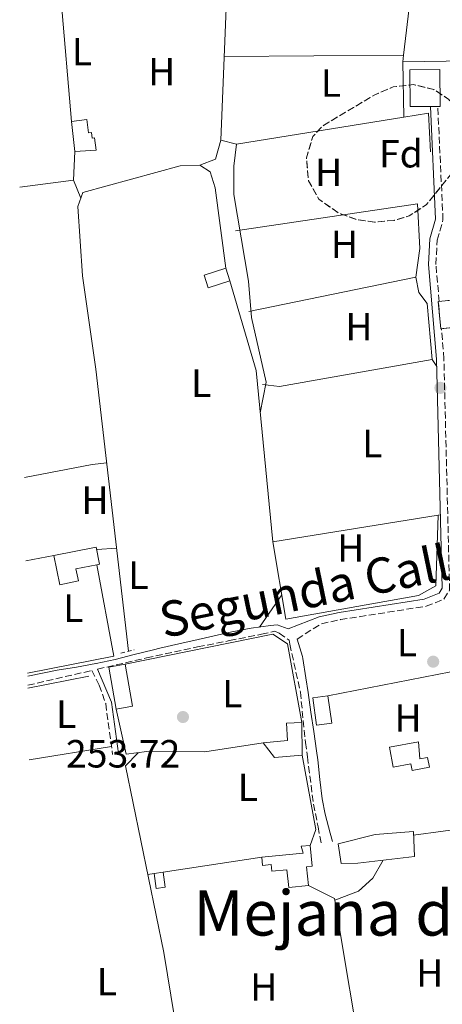
# Model space of a CAD drawing. Units: metres. Extents: x 615449 to 618943, y 4657650 to 4660035.
# Drawn here: x 615470 to 615578, y 4658438 to 4658689 of the extents above; entities that cross this region are included whole.
import ezdxf
from ezdxf.enums import TextEntityAlignment as Align

# ---------------------------------------------------------------- set-up
doc = ezdxf.new("R2010")
doc.units = ezdxf.units.M
doc.header["$MEASUREMENT"] = 0
doc.linetypes.add('DGN Style 2', pattern=[1.7399219301090239, 1.043953158065414, -0.6959687720436097])
doc.linetypes.add('DGN Style 3', pattern=[2.435890702152634, 1.739921930109024, -0.6959687720436097])
for name, color, linetype, lineweight in [('Acequia sin especificar', 4, 'Continuous', 0), ('Camino', 7, 'DGN Style 3', 0), ('Caseta-cabaña', 1, 'Continuous', 0), ('Cauce permanente', 151, 'Continuous', 13), ('construcción   en ruinas', 1, 'Continuous', 0), ('contrucción  en ruinas', 1, 'DGN Style 3', 13), ('Cota de punto acotado terreno', 7, 'Continuous', 0), ('Edificio', 1, 'Continuous', 13), ('Etiqueta de uso rústico', 92, 'Continuous', 0), ('Etiqueta de zona arbolada', 92, 'Continuous', 0), ('Línea  de muro-pared o tapia', 1, 'Continuous', 13), ('Línea de cambio de uso (parcela vista)', 92, 'Continuous', 0), ('Margen derecho', 7, 'Continuous', 0), ('Pontón-alcantarilla (pasos de agua)', 1, 'DGN Style 2', 0), ('Punto acotado terreno (símbolo)', 7, 'Continuous', 0), ('Texto de Área (paraje) menor', 7, 'Continuous', 0), ('Zona arbolada', 92, 'DGN Style 3', 0)]:
    doc.layers.add(name, color=color, linetype=linetype, lineweight=lineweight)
doc.styles.add('Style-Arial', font='arial.ttf')

# ---------------------------------------------------------------- blocks, each defined once
blk = doc.blocks.new('5PATER')
at = {"layer": 'Cauce permanente', "linetype": 'Continuous', "lineweight": 0}
h = blk.add_hatch(color=51, dxfattribs=at)
edge = h.paths.add_edge_path()
edge.add_ellipse((0, 0), major_axis=(-0.1095731443231308, -0.1110710700762829), ratio=0.9994222409660317, start_angle=0, end_angle=360)

msp = doc.modelspace()

# ---------------------------------------------------------------- linework, layer by layer
at = {"layer": 'Acequia sin especificar', "color": 4, "linetype": 'Continuous', "lineweight": 0}
for points in [[(615523.0999999996, 4658693.730000001, 254.1999999999971), (615521.6500000004, 4658657.890000001, 254.1999999999971), (615520.3399999999, 4658653.039999999, 254.1999999999971), (615516.2800000003, 4658651.529999999, 254.1100000000006), (615511.2699999996, 4658651.33, 253.9900000000052), (615486.4900000002, 4658644.52, 253.9900000000052), (615485.2000000002, 4658640.939999999, 254.1999999999971), (615486.4199999999, 4658623.34, 254.1999999999971), (615489.8399999999, 4658599.52, 253.9900000000052), (615498.1200000001, 4658527.57, 253.5800000000018)], [(615510.8600000005, 4658284.029999999, 253.3999999999942), (615508.7599999999, 4658290.369999999, 253.0800000000018), (615501.9199999999, 4658325.480000001, 253.3699999999953), (615497.3200000003, 4658369.4, 253.6000000000058), (615492.5800000001, 4658401.470000001, 253.3999999999942), (615493.1299999999, 4658403.5, 253.3999999999942), (615493.9299999997, 4658404.130000001, 253.4199999999983), (615500.8099999996, 4658405.869999999, 253.8300000000018), (615512.1500000004, 4658408.970000001, 253.1900000000023), (615513.4500000002, 4658412.380000001, 253.1900000000023), (615507.1699999999, 4658450.699999999, 253.3999999999942), (615497.3300000001, 4658498.32, 252.7700000000041)]]:
    msp.add_polyline3d(points, dxfattribs=at)
at = {"layer": 'Camino', "color": 7, "linetype": 'DGN Style 3', "lineweight": 0}
for points in [[(615577.3099999983, 4658616.760000004, 254.5899999999966), (615576.440000001, 4658626.23, 254.5899999999966), (615576.7800000008, 4658632.390000002, 254.8000000000031), (615578.2600000005, 4658637.56, 254.5899999999966), (615576.9299999983, 4658666.520000001, 254.5899999999966)], [(615541.0899999995, 4658530.680000001, 254.3800000000048), (615547.2800000008, 4658534.560000001, 254.5899999999966), (615552.12, 4658535.63, 254.5899999999966), (615573.9699999989, 4658539.030000003, 254.6799999999931), (615578.5100000009, 4658540.870000003, 254.8000000000031), (615579.9400000013, 4658543.109999999, 254.8000000000031), (615578.4899999985, 4658602.140000001, 254.5899999999966), (615577.8899999994, 4658609.830000003, 254.5899999999966)], [(615490.2699999983, 4658522.989999998, 254.1699999999984), (615502.699999998, 4658525.86, 254.2100000000065), (615515.7499999992, 4658528.690000002, 254.2599999999948), (615523.8399999982, 4658530.260000002, 254.3000000000029), (615532.0500000003, 4658531.9, 254.3899999999994), (615535.420000001, 4658532.649999999, 254.4900000000053), (615536.5399999986, 4658532.170000004, 254.5099999999948), (615539.0300000008, 4658530.410000003, 254.3000000000029), (615539.2299999997, 4658529.330000003, 254.3000000000029), (615541.9200000009, 4658517.160000001, 254.3000000000029), (615543.2300000007, 4658504.289999999, 254.2100000000065), (615543.719999998, 4658500.640000002, 254.0800000000019), (615545.2600000004, 4658488.600000002, 254.0899999999965), (615546.4200000003, 4658482.800000003, 254.2400000000054), (615547.300000001, 4658478.260000003, 254.3000000000029)], [(615472.4899999973, 4658518.890000002, 253.6300000000047), (615488.7800000017, 4658522.649999999, 254.199999999997), (615490.6999999996, 4658518.910000003, 254.199999999997), (615492.32, 4658514.2, 253.7400000000052), (615494.0799999969, 4658501.27, 253.6799999999931)]]:
    msp.add_polyline3d(points, dxfattribs=at)
at = {"layer": 'Caseta-cabaña', "color": 1, "linetype": 'Continuous', "lineweight": 0, "extrusion": (-0.04943115357931342, -0.0811396905311707, 0.9954762235615296), "elevation": -408169.4110098244, "flags": 128}
msp.add_lwpolyline([(-1898071.30485401, 4279293.390461281), (-1898075.087672449, 4279288.969920063), (-1898077.645895237, 4279291.180190671), (-1898073.863076799, 4279295.600731891), (-1898071.30485401, 4279293.390461281)], close=True, dxfattribs=at)
msp.add_lwpolyline([(-1898075.087672449, 4279288.969920063), (-1898077.645895237, 4279291.180190671), (-1898073.863076799, 4279295.600731891), (-1898071.30485401, 4279293.390461281), (-1898075.087672449, 4279288.969920063)], dxfattribs=at)
at = {"layer": 'Caseta-cabaña', "color": 1, "linetype": 'Continuous', "lineweight": 0, "extrusion": (-0.1555342585504493, -0.2143246292124822, 0.9642997706782338), "elevation": -1093917.859125539, "flags": 128}
msp.add_lwpolyline([(-2237963.037909439, 3984401.163498805), (-2237965.959834743, 3984398.029212201), (-2237973.791609391, 3984405.883809954), (-2237970.869684087, 3984409.018096559), (-2237963.037909439, 3984401.163498805)], close=True, dxfattribs=at)
at = {"layer": 'Caseta-cabaña', "color": 1, "linetype": 'Continuous', "lineweight": 0, "extrusion": (-0.1555342585102581, -0.2143246292215096, 0.9642997706827099), "elevation": -1093917.859142855, "flags": 128}
msp.add_lwpolyline([(-2237970.86909382, 3984409.018423348), (-2237973.791019124, 3984405.884136743), (-2237965.959244478, 3984398.029538989)], dxfattribs=at)
at = {"layer": 'Caseta-cabaña', "color": 1, "linetype": 'Continuous', "lineweight": 0, "extrusion": (-0.1555342585504493, -0.2143246292124822, 0.9642997706782338), "elevation": -1093917.859125539, "flags": 128}
msp.add_lwpolyline([(-2237965.959834743, 3984398.029212201), (-2237963.037909439, 3984401.163498805), (-2237970.869684087, 3984409.018096559)], dxfattribs=at)
at = {"layer": 'Caseta-cabaña', "color": 1, "linetype": 'Continuous', "lineweight": 0, "elevation": 256.8399999999965, "flags": 128}
msp.add_lwpolyline([(615549.9000000004, 4658509.24), (615546.0700000003, 4658508.720000001), (615545.1299999999, 4658515.680000001), (615548.9600000001, 4658516.199999999), (615549.9000000004, 4658509.24)], close=True, dxfattribs=at)
msp.add_lwpolyline([(615548.9600000001, 4658516.199999999), (615545.1299999999, 4658515.680000001), (615546.0700000003, 4658508.720000001), (615549.9000000004, 4658509.24), (615548.9600000001, 4658516.199999999)], dxfattribs=at)
at = {"layer": 'Caseta-cabaña', "color": 1, "linetype": 'Continuous', "lineweight": 0, "extrusion": (-0.0004709531110995276, 0.04909686177359773, 0.9987939108580666), "elevation": 228684.9515727501, "flags": 128}
msp.add_lwpolyline([(-660197.8991280362, -4646767.087899943), (-660197.8991280362, -4646758.737444865)], dxfattribs=at)
at = {"layer": 'Caseta-cabaña', "color": 1, "linetype": 'Continuous', "lineweight": 0}
for points in [[(615487.5300000003, 4658663.16, 257.1699999999983), (615487.9600000001, 4658659.789999999, 257.3699999999953), (615488.6900000004, 4658659.880000001, 257.3699999999953), (615488.8799999999, 4658658.390000001, 257.3699999999953), (615489.4800000006, 4658658.460000001, 257.5800000000018), (615489.8799999999, 4658655.359999999, 257.3699999999953), (615484.4699999997, 4658655.039999999, 257.5800000000018), (615483.5999999996, 4658662.699999999, 257.1699999999983)], [(615542.4100000003, 4658501.08, 257.3699999999953), (615535.3600000005, 4658500.460000001, 257.3699999999953), (615532.4199999999, 4658504.24, 256.9600000000065), (615538.6399999997, 4658504.82, 257.3699999999953), (615538.3799999999, 4658509.180000001, 256.9600000000065), (615542.3300000001, 4658509.42, 256.9600000000065)], [(615571.9900000002, 4658504.49, 255.9799999999959), (615572.3600000005, 4658500.09, 256.1999999999971), (615574.3399999999, 4658500.460000001, 255.9799999999959), (615574.8099999996, 4658497.960000001, 256.1999999999971), (615570.3700000001, 4658497.109999999, 256.4100000000035), (615570.0300000003, 4658498.880000001, 256.4100000000035), (615565.5999999996, 4658498.039999999, 255.9799999999959), (615564.6399999997, 4658503.09, 255.7700000000041)], [(615556.5999999996, 4658473.51, 256.6199999999953), (615552.3499999996, 4658473.4, 256.4100000000035), (615551.5499999998, 4658478.460000001, 256.4100000000035), (615560.9600000001, 4658480.859999999, 257.6900000000023), (615570.7100000001, 4658481.59, 257.4700000000012), (615570.9699999997, 4658475.210000001, 256.8399999999965)], [(615544.4199999999, 4658478.050000001, 256.5399999999936), (615544.9400000004, 4658472.720000001, 256.5399999999936), (615543.5, 4658472.58, 256.9600000000065), (615543.9600000001, 4658467.789999999, 256.1199999999953), (615538.9600000001, 4658467.300000001, 256.1199999999953), (615538.5099999999, 4658471.82, 256.5399999999936), (615534.6399999997, 4658471.449999999, 256.75), (615534.4800000006, 4658473.16, 256.75), (615532.2800000003, 4658472.939999999, 256.3300000000018), (615532.0700000003, 4658475.039999999, 255.9199999999983), (615542.6500000004, 4658476.08, 256.9600000000065), (615542.1299999999, 4658477.82, 256.75)], [(615507.5199999996, 4658467.369999999, 256.5200000000041), (615505.2199999997, 4658467.039999999, 256.3099999999977), (615504.6600000003, 4658470.84, 256.5200000000041), (615506.9600000001, 4658471.180000001, 256.7299999999959)]]:
    msp.add_polyline3d(points, close=True, dxfattribs=at)
for points in [[(615483.5999999996, 4658662.699999999, 257.1699999999983), (615484.4699999997, 4658655.039999999, 257.5800000000018), (615489.8799999999, 4658655.359999999, 257.3699999999953), (615489.4800000006, 4658658.460000001, 257.5800000000018), (615488.8799999999, 4658658.390000001, 257.3699999999953), (615488.6900000004, 4658659.880000001, 257.3699999999953), (615487.9600000001, 4658659.789999999, 257.3699999999953), (615487.5300000003, 4658663.16, 257.1699999999983), (615483.5999999996, 4658662.699999999, 257.1699999999983)], [(615542.4100000003, 4658501.08, 257.3699999999953), (615535.3600000005, 4658500.460000001, 257.3699999999953), (615532.4199999999, 4658504.24, 256.9600000000065), (615538.6399999997, 4658504.82, 257.3699999999953), (615538.3799999999, 4658509.180000001, 256.9600000000065), (615542.3300000001, 4658509.42, 256.9600000000065)], [(615571.9900000002, 4658504.49, 255.9799999999959), (615564.6399999997, 4658503.09, 255.7700000000041), (615565.5999999996, 4658498.039999999, 255.9799999999959), (615570.0300000003, 4658498.880000001, 256.4100000000035), (615570.3700000001, 4658497.109999999, 256.4100000000035), (615574.8099999996, 4658497.960000001, 256.1999999999971), (615574.3399999999, 4658500.460000001, 255.9799999999959), (615572.3600000005, 4658500.09, 256.1999999999971), (615571.9900000002, 4658504.49, 255.9799999999959)], [(615552.3499999996, 4658473.4, 256.4100000000035), (615551.5499999998, 4658478.460000001, 256.4100000000035), (615560.9600000001, 4658480.859999999, 257.6900000000023), (615570.7100000001, 4658481.59, 257.4700000000012), (615570.9699999997, 4658475.210000001, 256.8399999999965), (615556.5999999996, 4658473.51, 256.6199999999953), (615552.3499999996, 4658473.4, 256.4100000000035)], [(615544.4199999999, 4658478.050000001, 256.5399999999936), (615542.1299999999, 4658477.82, 256.75), (615542.6500000004, 4658476.08, 256.9600000000065), (615532.0700000003, 4658475.039999999, 255.9199999999983)], [(615532.0700000003, 4658475.039999999, 255.9199999999983), (615532.2800000003, 4658472.939999999, 256.3300000000018), (615534.4800000006, 4658473.16, 256.75), (615534.6399999997, 4658471.449999999, 256.75), (615538.5099999999, 4658471.82, 256.5399999999936), (615538.9600000001, 4658467.300000001, 256.1199999999953), (615543.9600000001, 4658467.789999999, 256.1199999999953), (615543.5, 4658472.58, 256.9600000000065), (615544.9400000004, 4658472.720000001, 256.5399999999936), (615544.4199999999, 4658478.050000001, 256.5399999999936)], [(615506.9600000001, 4658471.180000001, 256.7299999999959), (615507.5199999996, 4658467.369999999, 256.5200000000041), (615505.2199999997, 4658467.039999999, 256.3099999999977), (615504.6600000003, 4658470.84, 256.5200000000041), (615506.9600000001, 4658471.180000001, 256.7299999999959)]]:
    msp.add_polyline3d(points, dxfattribs=at)
at = {"layer": 'construcción   en ruinas', "color": 1, "linetype": 'Continuous', "lineweight": 0}
msp.add_polyline3d([(615582.3300000001, 4658610.33, 257.5599999999977), (615577.7000000002, 4658609.810000001, 257.3500000000058), (615577.0599999996, 4658616.730000001, 255.8600000000006), (615581.5599999996, 4658617.199999999, 256.070000000007)], close=True, dxfattribs=at)
at = {"layer": 'contrucción  en ruinas', "color": 1, "linetype": 'DGN Style 3', "lineweight": 13}
msp.add_polyline3d([(615577.7000000002, 4658609.810000001, 257.3500000000058), (615577.0599999996, 4658616.730000001, 255.8600000000006), (615581.5599999996, 4658617.199999999, 256.070000000007), (615582.3300000001, 4658610.33, 257.5599999999977), (615577.7000000002, 4658609.810000001, 257.3500000000058)], dxfattribs=at)
at = {"layer": 'Edificio', "color": 1, "linetype": 'Continuous', "lineweight": 13}
for points in [[(615575.0499999998, 4658666.5, 256.3500000000058), (615569.8600000005, 4658666.470000001, 256.5), (615569.7999999998, 4658675.850000001, 256.5), (615577.4500000002, 4658675.890000001, 256.2799999999988), (615577.5, 4658666.52, 256.2799999999988), (615576.9299999997, 4658666.52, 256.3000000000029)], [(615485.3600000005, 4658545.49, 256.75), (615480.6200000001, 4658544.529999999, 256.75), (615479.1399999997, 4658551.939999999, 257.1699999999983), (615489.9100000003, 4658554.100000001, 259.25), (615490.7699999996, 4658549.779999999, 259.0399999999936), (615490.0899999999, 4658549.640000001, 258.8300000000018), (615484.75, 4658548.58, 257.1699999999983)]]:
    msp.add_polyline3d(points, close=True, dxfattribs=at)
at = {"layer": 'Edificio', "color": 51, "linetype": 'Continuous', "lineweight": 13}
for points in [[(615569.8600000005, 4658666.470000001, 256.5), (615569.7999999998, 4658675.850000001, 256.5), (615577.4500000002, 4658675.890000001, 256.2799999999988), (615577.5, 4658666.52, 256.2799999999988), (615576.9299999997, 4658666.52, 256.3000000000029), (615575.0499999998, 4658666.5, 256.3500000000058), (615569.8600000005, 4658666.470000001, 256.5)], [(615479.1399999997, 4658551.939999999, 257.1699999999983), (615489.9100000003, 4658554.100000001, 259.25), (615490.7699999996, 4658549.779999999, 259.0399999999936), (615490.0899999999, 4658549.640000001, 258.8300000000018)], [(615490.0899999999, 4658549.640000001, 258.8300000000018), (615484.75, 4658548.58, 257.1699999999983), (615485.3600000005, 4658545.49, 256.75), (615480.6200000001, 4658544.529999999, 256.75), (615479.1399999997, 4658551.939999999, 257.1699999999983)]]:
    msp.add_polyline3d(points, dxfattribs=at)
at = {"layer": 'Línea  de muro-pared o tapia', "color": 1, "linetype": 'Continuous', "lineweight": 13, "extrusion": (-0.0588243824103956, -0.005096835738204701, 0.9982553352221532), "elevation": -59694.46758525819, "flags": 128}
msp.add_lwpolyline([(-4588143.960759389, 1013572.812180476), (-4588174.7757817, 1013572.812180476), (-4588175.09047886, 1013576.368803269)], dxfattribs=at)
at = {"layer": 'Línea  de muro-pared o tapia', "color": 1, "linetype": 'Continuous', "lineweight": 13, "extrusion": (0.04729450107634105, -0.0740480079887165, 0.9961325828828426), "elevation": -315597.5446242893, "flags": 128}
msp.add_lwpolyline([(3026430.793899583, 3580947.80975058), (3026438.172906671, 3580959.874009958), (3026461.748339819, 3580945.30584769)], dxfattribs=at)
at = {"layer": 'Línea  de muro-pared o tapia', "color": 1, "linetype": 'Continuous', "lineweight": 13, "extrusion": (-0.009120903416895748, -0.02180620608528508, 0.9997206102191881), "elevation": -106946.8420766341, "flags": 128}
msp.add_lwpolyline([(-1229774.373776845, 4534125.024669498), (-1229768.927625264, 4534128.409212739), (-1229764.713948196, 4534119.524786728)], dxfattribs=at)
at = {"layer": 'Línea  de muro-pared o tapia', "color": 1, "linetype": 'Continuous', "lineweight": 13, "extrusion": (-0.006735679694151005, -0.03820145861212579, 0.9992473563532525), "elevation": -181858.6637827801, "flags": 128}
msp.add_lwpolyline([(-202760.5654987845, 4691238.441449033), (-202760.9047108855, 4691244.112906973), (-202720.1152228985, 4691258.291551822)], dxfattribs=at)
at = {"layer": 'Línea  de muro-pared o tapia', "color": 1, "linetype": 'Continuous', "lineweight": 13, "elevation": 255.6300000000047, "flags": 128}
msp.add_lwpolyline([(615528.79, 4658614.230000001), (615571.2999999998, 4658622.980000001)], dxfattribs=at)
at = {"layer": 'Línea  de muro-pared o tapia', "color": 1, "linetype": 'Continuous', "lineweight": 13, "extrusion": (0.005042907363996761, 0.0009699025779911047, 0.9999868141002197), "elevation": 7877.073939380831, "flags": 128}
msp.add_lwpolyline([(615462.5182497887, 4658566.441188568), (615479.7284848158, 4658569.751190124)], dxfattribs=at)
at = {"layer": 'Línea  de muro-pared o tapia', "color": 1, "linetype": 'Continuous', "lineweight": 13, "extrusion": (-0.008120092698648093, -0.001451636682865973, 0.9999659778439997), "elevation": -11505.42122691133, "flags": 128}
msp.add_lwpolyline([(615453.7577734202, 4658538.866661903), (615460.9180245704, 4658540.14666325)], dxfattribs=at)
at = {"layer": 'Línea  de muro-pared o tapia', "color": 1, "linetype": 'Continuous', "lineweight": 13, "extrusion": (0.003107711034874441, -0.0883473558586718, 0.9960848793375519), "elevation": -409401.4250812722, "flags": 128}
msp.add_lwpolyline([(778877.7415558812, 4615912.997697936), (778881.2198026617, 4615889.468817823), (778859.1293941704, 4615885.848990113)], dxfattribs=at)
at = {"layer": 'Línea  de muro-pared o tapia', "color": 1, "linetype": 'Continuous', "lineweight": 13, "extrusion": (0.007089421591304463, 0.09306247329237856, 0.9956350316085741), "elevation": 438151.8678383353, "flags": 128}
msp.add_lwpolyline([(-259913.9976494554, -4671310.46152168), (-259955.0072049366, -4671321.818812697), (-259955.649553144, -4671315.068724641)], dxfattribs=at)
at = {"layer": 'Línea  de muro-pared o tapia', "color": 1, "linetype": 'Continuous', "lineweight": 13, "extrusion": (0.01361250175942929, 0.002696238290646719, 0.9999037104116224), "elevation": 21193.60097437481, "flags": 128}
msp.add_lwpolyline([(615412.0117437298, 4658477.899902847), (615427.5632977046, 4658480.979914042)], dxfattribs=at)
at = {"layer": 'Línea  de muro-pared o tapia', "color": 1, "linetype": 'Continuous', "lineweight": 13, "extrusion": (0.04062946789233245, -0.00848792568258381, 0.9991382294039163), "elevation": -14277.99671194463, "flags": 128}
msp.add_lwpolyline([(4685923.647987495, 349857.1167928937), (4685921.927896094, 349862.1762281961), (4685932.649965071, 349866.9947380086)], dxfattribs=at)
at = {"layer": 'Línea  de muro-pared o tapia', "color": 1, "linetype": 'Continuous', "lineweight": 13, "extrusion": (0.06181701506323119, -0.02146847075953324, 0.9978565835890043), "elevation": -61703.35086056562, "flags": 128}
msp.add_lwpolyline([(4602610.589293302, 944824.4793547324), (4602593.791211069, 944815.0048556257), (4602589.493339503, 944815.0048556257)], dxfattribs=at)
at = {"layer": 'Línea  de muro-pared o tapia', "color": 1, "linetype": 'Continuous', "lineweight": 13, "extrusion": (0.007780838781748421, 0.001196098673487471, 0.9999690134678254), "elevation": 10617.03369453797, "flags": 128}
msp.add_lwpolyline([(615486.3368084925, 4658461.813300215), (615511.4476045511, 4658465.673302975)], dxfattribs=at)
at = {"layer": 'Línea  de muro-pared o tapia', "color": 1, "linetype": 'Continuous', "lineweight": 13, "extrusion": (0.01845632022241136, 0.007816698408282311, 0.9997991115568376), "elevation": 48028.83136902981, "flags": 128}
msp.add_lwpolyline([(4049546.292084161, -2383078.389340523), (4049500.636812509, -2383067.413140349), (4049504.992079305, -2383046.458576379)], dxfattribs=at)
at = {"layer": 'Línea  de muro-pared o tapia', "color": 1, "linetype": 'Continuous', "lineweight": 13}
for points in [[(615525.4000000004, 4658634.76, 255.2100000000064), (615571.7800000003, 4658641.67, 255.8500000000058), (615572.3600000005, 4658630.25, 255.6300000000047), (615571.2999999998, 4658622.980000001, 255.4199999999983)], [(615571.2999999998, 4658622.980000001, 255.6300000000047), (615572.1299999999, 4658619.050000001, 255.6300000000047), (615574.2000000002, 4658616.27, 255.6300000000047), (615575.5199999996, 4658601.980000001, 255.6300000000047), (615536.6100000005, 4658595.100000001, 255.6300000000047), (615532.3099999996, 4658595.58, 255.2100000000064)], [(615538.2199999997, 4658535.779999999, 255.4799999999959), (615534.8799999999, 4658555.430000001, 255.2700000000041), (615577.0099999999, 4658562.27, 255.4799999999959), (615576.4100000003, 4658544.220000001, 255.8999999999942), (615572.0499999998, 4658541.789999999, 255.8999999999942), (615538.2199999997, 4658535.779999999, 255.4799999999959)], [(615497.25, 4658524.25, 255.6499999999942), (615534.9500000002, 4658531.91, 256.0599999999977), (615538.6399999997, 4658529.42, 256.2700000000041), (615542.3300000001, 4658509.42, 257.1000000000058)]]:
    msp.add_polyline3d(points, dxfattribs=at)
at = {"layer": 'Línea de cambio de uso (parcela vista)', "color": 92, "linetype": 'Continuous', "lineweight": 0, "extrusion": (-0.00113738967359708, -0.00954435269258519, 0.9999538047712053), "elevation": -44910.06705657847, "flags": 128}
msp.add_lwpolyline([(615568.109897037, 4658463.15789104), (615574.372771603, 4658515.710084708)], dxfattribs=at)
at = {"layer": 'Línea de cambio de uso (parcela vista)', "color": 92, "linetype": 'Continuous', "lineweight": 0, "extrusion": (0.0006562872670543732, 5.025280425502236e-06, 0.9999997846308617), "elevation": 681.5707008454814, "flags": 128}
msp.add_lwpolyline([(615567.9196248406, 4658679.606633739), (615522.2106149959, 4658679.25663374)], dxfattribs=at)
at = {"layer": 'Línea de cambio de uso (parcela vista)', "color": 92, "linetype": 'Continuous', "lineweight": 0, "extrusion": (-0.001137067550849229, -0.009520900554077125, 0.9999540287083323), "elevation": -44800.61271165645, "flags": 128}
msp.add_lwpolyline([(615567.9010217118, 4658462.46170495), (615568.1100407937, 4658464.211784272)], dxfattribs=at)
at = {"layer": 'Línea de cambio de uso (parcela vista)', "color": 92, "linetype": 'Continuous', "lineweight": 0, "extrusion": (0.05191945860408598, -0.01304509010309205, 0.9985660696430961), "elevation": -28561.19565555163, "flags": 128}
msp.add_lwpolyline([(4668214.955259262, 537502.8130614196), (4668214.955259263, 537506.9226599397)], dxfattribs=at)
at = {"layer": 'Línea de cambio de uso (parcela vista)', "color": 92, "linetype": 'Continuous', "lineweight": 0, "flags": 128}
for points, elevation in [([(615484.1299999999, 4658647.720000001), (615484.4699999997, 4658655.039999999)], 254.4100000000035), ([(615575.5199999996, 4658601.980000001), (615576.6600000003, 4658600.189999999)], 254.2299999999959), ([(615488.8399999999, 4658575.199999999), (615492.5899999999, 4658575.619999999)], 254.2299999999959), ([(615537.1699999999, 4658541.939999999), (615531.4900000002, 4658533.74)], 254.1399999999994), ([(615532.4199999999, 4658504.24), (615517.5800000001, 4658501.949999999), (615502.8200000003, 4658501.960000001)], 254.1000000000058), ([(615504.6600000003, 4658470.84), (615503.0599999996, 4658470.609999999)], 253.5800000000018)]:
    msp.add_lwpolyline(points, dxfattribs=dict(at, elevation=elevation))
at = {"layer": 'Línea de cambio de uso (parcela vista)', "color": 92, "linetype": 'Continuous', "lineweight": 0, "extrusion": (-0.01290553361188477, -0.001694380781271971, 0.9999152845496265), "elevation": -15582.28584323887, "flags": 128}
msp.add_lwpolyline([(615422.4445368422, 4658626.204965228), (615436.1557180714, 4658628.004967813)], dxfattribs=at)
at = {"layer": 'Línea de cambio de uso (parcela vista)', "color": 92, "linetype": 'Continuous', "lineweight": 0, "extrusion": (-0.01603162065985135, 0.03926461102586878, 0.999100233940522), "elevation": 173306.7837905065, "flags": 128}
msp.add_lwpolyline([(-2330801.068187335, -4076659.232411378), (-2330801.068187335, -4076654.280906556)], dxfattribs=at)
at = {"layer": 'Línea de cambio de uso (parcela vista)', "color": 92, "linetype": 'Continuous', "lineweight": 0, "extrusion": (-0.1092625461211636, -0.02415626141229885, 0.9937193623200171), "elevation": -179535.5577124665, "flags": 128}
msp.add_lwpolyline([(-4415838.122697017, 1596609.722244151), (-4415881.771654692, 1596615.084127568), (-4415905.48585758, 1596613.475562543)], dxfattribs=at)
at = {"layer": 'Línea de cambio de uso (parcela vista)', "color": 92, "linetype": 'Continuous', "lineweight": 0, "extrusion": (0.3311675899327158, 0.05709786033322686, 0.9418428009617762), "elevation": 470092.9329350524, "flags": 128}
msp.add_lwpolyline([(4486236.522154355, -1316751.187932954), (4486236.522154355, -1316750.563032962)], dxfattribs=at)
at = {"layer": 'Línea de cambio de uso (parcela vista)', "color": 92, "linetype": 'Continuous', "lineweight": 0, "extrusion": (0.04119950963282195, 0.002762886247929761, 0.9991471197304209), "elevation": 38482.95390964841, "flags": 128}
msp.add_lwpolyline([(4606930.488063879, -925018.3862590214), (4606930.488063878, -925023.471984141)], dxfattribs=at)
at = {"layer": 'Línea de cambio de uso (parcela vista)', "color": 92, "linetype": 'Continuous', "lineweight": 0, "extrusion": (0.008350912327768203, 0.001343459479075216, 0.999964228050145), "elevation": 11652.12614699245, "flags": 128}
msp.add_lwpolyline([(615470.2294695859, 4658491.819859786), (615449.2186990296, 4658488.439856737)], dxfattribs=at)
at = {"layer": 'Línea de cambio de uso (parcela vista)', "color": 92, "linetype": 'Continuous', "lineweight": 0, "extrusion": (0.03850870876788806, 0.03932556015936476, 0.9984841409192148), "elevation": 207153.5185781733, "flags": 128}
msp.add_lwpolyline([(2819540.298117484, -3753366.357364853), (2819540.298117484, -3753361.633542249)], dxfattribs=at)
at = {"layer": 'Línea de cambio de uso (parcela vista)', "color": 92, "linetype": 'Continuous', "lineweight": 0, "extrusion": (-0.009102484553829884, -0.001208578672262839, 0.9999578411675866), "elevation": -10979.7143326704, "flags": 128}
msp.add_lwpolyline([(615547.556745896, 4658470.812379267), (615570.2277182343, 4658473.822381465)], dxfattribs=at)
at = {"layer": 'Línea de cambio de uso (parcela vista)', "color": 92, "linetype": 'Continuous', "lineweight": 0, "extrusion": (0.02536298376758771, -0.01230293988691245, 0.999602599398653), "elevation": -41446.83869131604, "flags": 128}
msp.add_lwpolyline([(4460029.795741229, 1478726.804511081), (4460029.795741229, 1478719.354907065)], dxfattribs=at)
at = {"layer": 'Línea de cambio de uso (parcela vista)', "color": 92, "linetype": 'Continuous', "lineweight": 0}
for points in [[(615522.9400000004, 4658625.220000001, 254.2299999999959), (615520.2199999997, 4658645.74, 254.6499999999942), (615518.9699999997, 4658649.84, 254.6499999999942), (615516.2800000003, 4658651.529999999, 254.6499999999942)], [(615524.9800000006, 4658651.25, 254.2299999999959), (615524.9800000006, 4658644.050000001, 254.2299999999959), (615528.75, 4658621.960000001, 254.0099999999948), (615529.4400000004, 4658612.680000001, 254.0099999999948), (615533.2199999997, 4658596.210000001, 254.2299999999959), (615531.7100000001, 4658588.34, 254.2299999999959)], [(615550.7400000002, 4658464.039999999, 253.8699999999953), (615556.7000000002, 4658466.350000001, 253.8699999999953), (615560.3799999999, 4658469.730000001, 253.8800000000047), (615563.0499999998, 4658474.27, 253.6600000000035)]]:
    msp.add_polyline3d(points, dxfattribs=at)
at = {"layer": 'Margen derecho', "color": 7, "linetype": 'Continuous', "lineweight": 0, "extrusion": (0.1608380386330982, 0.01737429505484947, 0.9868278771903463), "elevation": 180183.6228141608, "flags": 128}
msp.add_lwpolyline([(4565475.345214168, -1097557.980125303), (4565466.572765366, -1097560.638158787), (4565453.387192122, -1097561.00904718)], dxfattribs=at)
at = {"layer": 'Margen derecho', "color": 7, "linetype": 'Continuous', "lineweight": 0}
for points in [[(615472.4600000004, 4658521.230000001, 253.5200000000042), (615479.9400000017, 4658522.739999998, 253.5299999999988), (615484.8700000001, 4658523.540000001, 253.5899999999967), (615489.7899999976, 4658524.41, 253.6799999999931), (615489.8799999993, 4658524.430000001, 253.6799999999931), (615494.7699999998, 4658525.480000001, 253.8000000000031), (615499.6200000001, 4658526.690000002, 253.9400000000024), (615504.4699999982, 4658527.920000002, 254.0599999999976), (615506.12, 4658528.320000002, 254.0899999999965), (615510.9899999984, 4658529.45, 254.1600000000035), (615515.8599999987, 4658530.57, 254.2100000000065), (615520.7399999981, 4658531.690000002, 254.2599999999948), (615524.4299999983, 4658532.530000003, 254.3000000000029), (615529.3500000002, 4658533.470000001, 254.3899999999994), (615534.3099999978, 4658534.100000001, 254.4900000000053), (615535.9999999999, 4658534.260000003, 254.5099999999948), (615538.8000000005, 4658533.300000002, 254.3800000000048), (615546.6900000008, 4658536.350000002, 254.5899999999966), (615551.7800000003, 4658537.480000001, 254.5899999999966), (615573.4699999982, 4658540.850000002, 254.6799999999931), (615577.2500000002, 4658542.390000002, 254.8000000000031), (615578.0500000004, 4658543.640000002, 254.8000000000031), (615576.6199999999, 4658602.04, 254.5899999999966), (615574.5599999991, 4658626.210000002, 254.5899999999966), (615574.9200000011, 4658632.7, 254.8000000000031), (615576.3699999995, 4658637.780000002, 254.5899999999966), (615575.0500000007, 4658666.500000001, 254.5899999999966)], [(615541.0899999995, 4658530.680000001, 254.3800000000048), (615542.4599999996, 4658526.230000001, 254.3000000000029), (615542.5500000013, 4658525.690000001, 254.3000000000029), (615543.3400000002, 4658520.750000001, 254.3000000000029), (615543.899999999, 4658517.010000002, 254.3000000000029), (615544.620000001, 4658512.059999999, 254.3000000000029), (615545.3399999985, 4658507.120000001, 254.3000000000029), (615546.0499999993, 4658502.170000004, 254.3000000000029), (615546.3799999978, 4658499.860000002, 254.3000000000029), (615546.920000001, 4658494.870000003, 254.2100000000065), (615547.4699999986, 4658489.890000002, 254.0800000000019), (615548.2499999988, 4658486.000000001, 254.0899999999965), (615549.5399999984, 4658481.170000004, 254.2400000000054), (615550.1199999995, 4658479.020000001, 254.3000000000029)]]:
    msp.add_polyline3d(points, dxfattribs=at)
at = {"layer": 'Pontón-alcantarilla (pasos de agua)', "color": 1, "linetype": 'DGN Style 2', "lineweight": 0, "elevation": 253.8099999999977, "flags": 128}
msp.add_lwpolyline([(615496.1600000003, 4658527.08), (615499.6100000005, 4658527.949999999)], dxfattribs=at)
at = {"layer": 'Zona arbolada', "color": 92, "linetype": 'DGN Style 3', "lineweight": 0, "elevation": 254.1600000000035, "flags": 128}
msp.add_lwpolyline([(615565.8099999996, 4658637.439999999), (615560.8200000003, 4658637), (615556.4199999999, 4658637.600000001), (615551.7000000002, 4658639.279999999), (615546.6600000003, 4658642.84), (615543.9699999997, 4658647.57), (615543.4699999997, 4658653.430000001), (615545.0999999996, 4658658.83), (615547.8099999996, 4658661.680000001), (615560.8799999999, 4658669.470000001), (615565.5700000003, 4658671.470000001), (615570.7599999999, 4658672.07), (615575.9600000001, 4658670.82), (615579.7199999997, 4658668.310000001), (615583.0700000003, 4658663.76), (615583.8600000005, 4658658.390000001), (615582.6600000003, 4658653.960000001), (615580.5700000003, 4658649.57), (615574.04, 4658641.460000001), (615569.6799999997, 4658638.600000001), (615565.8099999996, 4658637.439999999)], close=True, dxfattribs=at)
msp.add_lwpolyline([(615560.8200000003, 4658637), (615556.4199999999, 4658637.600000001), (615551.7000000002, 4658639.279999999), (615546.6600000003, 4658642.84), (615543.9699999997, 4658647.57), (615543.4699999997, 4658653.430000001), (615545.0999999996, 4658658.83), (615547.8099999996, 4658661.680000001), (615560.8799999999, 4658669.470000001), (615565.5700000003, 4658671.470000001), (615570.7599999999, 4658672.07), (615575.9600000001, 4658670.82), (615579.7199999997, 4658668.310000001), (615583.0700000003, 4658663.76), (615583.8600000005, 4658658.390000001), (615582.6600000003, 4658653.960000001), (615580.5700000003, 4658649.57), (615574.04, 4658641.460000001), (615569.6799999997, 4658638.600000001), (615565.8099999996, 4658637.439999999), (615560.8200000003, 4658637)], dxfattribs=at)

# ---------------------------------------------------------------- block references
at = {"layer": 'Punto acotado terreno (símbolo)', "color": 7, "linetype": 'Continuous', "lineweight": 0, "xscale": 10, "yscale": 10, "zscale": 10}
for p in [(615577.61, 4658594.730000001, 254.1499999999942), (615575.7600000015, 4658524.899999999, 253.7200000000016), (615512.010000002, 4658510.789999999, 253.7200000000016)]:
    msp.add_blockref('5PATER', p, dxfattribs=at)

# ---------------------------------------------------------------- texts
at = {"color": 7, "linetype": 'Continuous', "lineweight": 0, "style": 'Style-Arial'}
msp.add_text('Segunda Calleja', height=9, rotation=11.65555, dxfattribs=at).set_placement((615552.1899565714, 4658540.200771795, 254.179999999993), align=Align.CENTER)
at = {"layer": 'Cota de punto acotado terreno', "color": 7, "linetype": 'Continuous', "lineweight": 0, "style": 'Style-Arial'}
msp.add_text('253.72', height=7.000000000000002, dxfattribs=at).set_placement((615482.1900000006, 4658497.909999999, 253.7200000000012))
at = {"layer": 'Etiqueta de uso rústico', "color": 92, "linetype": 'Continuous', "lineweight": 0, "style": 'Style-Arial'}
for s, p in [('L', (615486.2814203799, 4658680.48001, 254.4600000000064)), ('H', (615506.6016459886, 4658675.380009997, 254.3099999999977)), ('L', (615549.7214203809, 4658672.460010001, 254.1199999999953)), ('H', (615549.1316459896, 4658649.710010001, 253.9700000000012)), ('H', (615553.1516459885, 4658631.360009997, 254.1999999999971)), ('H', (615556.841645991, 4658610.32001, 254.2299999999959)), ('L', (615516.6414203802, 4658595.92001, 254.570000000007)), ('L', (615560.2714203787, 4658580.530009999, 253.7299999999959)), ('H', (615489.6016459878, 4658566.090009998, 254.2299999999959)), ('H', (615554.7516459911, 4658553.880009997, 254.1000000000058)), ('L', (615500.6614203786, 4658546.960010001, 254.2100000000064)), ('L', (615484.0914203792, 4658538.550010001, 253.9900000000052)), ('L', (615569.0914203788, 4658529.770009998, 254.1000000000058)), ('L', (615524.5914203787, 4658516.750009999, 254.0800000000018)), ('L', (615482.2514203797, 4658511.510009999, 253.75)), ('H', (615569.3616459903, 4658510.53001, 253.7700000000041)), ('L', (615528.5314203792, 4658492.860009999, 254.1199999999953)), ('H', (615574.881645989, 4658445.490009996, 253.7599999999948)), ('L', (615492.6214203787, 4658443.300010001, 253.6499999999942)), ('H', (615532.6316459895, 4658441.950009998, 253.9799999999959))]:
    msp.add_text(s, height=7.000000000000002, dxfattribs=at).set_placement(p, align=Align.MIDDLE_CENTER)
at = {"layer": 'Etiqueta de zona arbolada', "color": 92, "linetype": 'Continuous', "lineweight": 0, "style": 'Style-Arial'}
msp.add_text('Fd', height=7.000000000000002, dxfattribs=at).set_placement((615567.5374413661, 4658654.44001, 254.2100000000064), align=Align.MIDDLE_CENTER)
at = {"layer": 'Texto de Área (paraje) menor', "color": 7, "linetype": 'Continuous', "lineweight": 0, "style": 'Style-Arial'}
msp.add_text('Mejana de Santa Cruz', height=11.5, dxfattribs=at).set_placement((615593.4376874026, 4658460.800009999, 253.8899999999994), align=Align.MIDDLE_CENTER)

doc.saveas('drawing.dxf')
